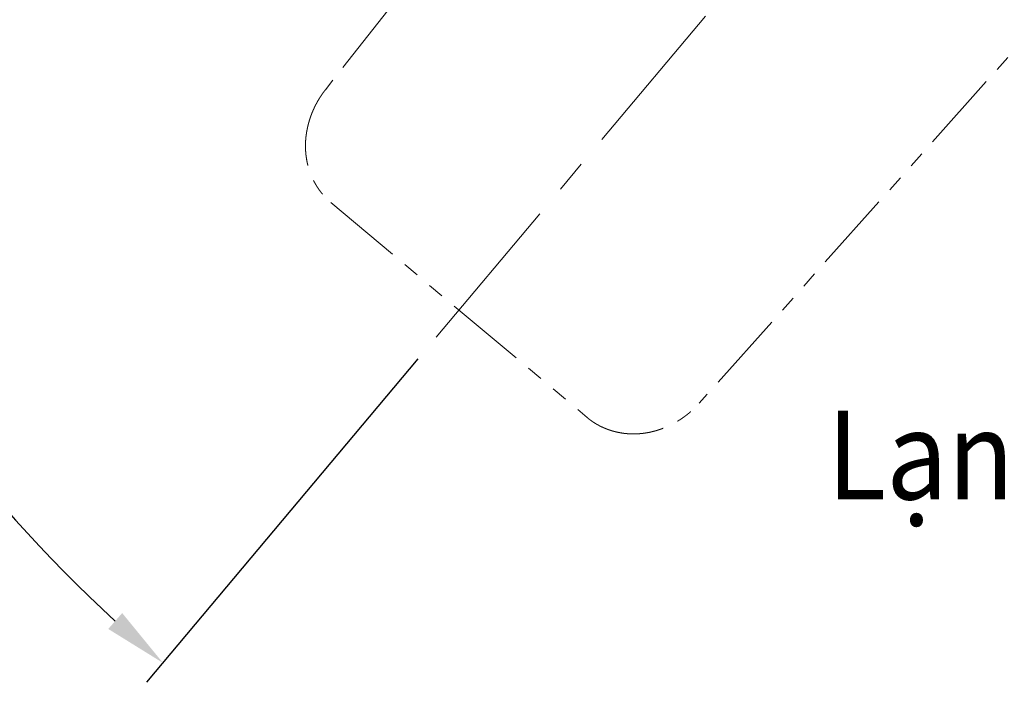
# Model space of a CAD drawing. Units: millimetres. Extents: x -64 to 570, y 42 to 853.
# Drawn here: x 361 to 439, y 629 to 681 of the extents above; entities that cross this region are included whole.
import ezdxf

# ---------------------------------------------------------------- set-up
doc = ezdxf.new("R2010")
doc.units = ezdxf.units.MM
doc.header["$PDSIZE"] = -1
for name, pattern in [('CENTER', [10.16, 6.35, -1.27, 1.27, -1.27]), ('CENTERX2', [20.32, 12.7, -2.54, 2.54, -2.54]), ('PHANTOM', [12.7, 6.35, -1.27, 1.27, -1.27, 1.27, -1.27])]:
    doc.linetypes.add(name, pattern=pattern)
doc.layers.add('アノテーション', color=7, linetype='Continuous', lineweight=0)
doc.styles.get("Standard").update_dxf_attribs({"font": 'verdana.ttf'})
doc.dimstyles.new('hau', dxfattribs={"dimtxt": 7, "dimasz": 5, "dimexe": 2, "dimexo": 2, "dimgap": 2, "dimtad": 1, "dimdec": 0, "dimzin": 12, "dimdsep": 46, "dimtxsty": 'Standard', "dimcen": 0.09, "dimazin": 3, "dimtfac": 1, "dimtdec": 0, "dimtmove": 0, "dimatfit": 3, "dimfxl": 1, "dimfrac": 2, "dimtolj": 1, "dimtzin": 12, "dimarcsym": 0})

# ---------------------------------------------------------------- blocks, each defined once
blk = doc.blocks.new('块8')
at = {"color": 7, "linetype": 'CENTERX2', "lineweight": 5}
blk.add_line((-2.794, 21.814), (100.797, 21.814), dxfattribs=at)
at = {"layer": 'アノテーション', "linetype": 'PHANTOM', "lineweight": 5}
for p, q in [((91.272, 43.625), (6.534, 41.036)), ((0, 34.998), (0, 8.63)), ((91.272, 0.003), (6.534, 2.592))]:
    blk.add_line(p, q, dxfattribs=at)
for points, knots in [([(6.534, 41.036), (6.533, 41.036), (6.531, 41.036), (6.529, 41.036), (6.526, 41.036), (6.524, 41.035), (6.522, 41.035), (6.52, 41.035), (6.517, 41.035), (6.513, 41.035), (6.507, 41.035), (6.5, 41.035), (6.493, 41.034), (6.484, 41.034), (6.474, 41.034), (6.463, 41.033), (6.45, 41.033), (6.437, 41.032), (6.423, 41.032), (6.409, 41.031), (6.394, 41.03), (6.379, 41.029), (6.363, 41.029), (6.347, 41.028), (6.327, 41.027), (6.302, 41.025), (6.273, 41.023), (6.243, 41.021), (6.217, 41.019), (6.195, 41.018), (6.178, 41.016), (6.161, 41.015), (6.144, 41.014), (6.127, 41.012), (6.11, 41.011), (6.093, 41.009), (6.076, 41.008), (6.06, 41.006), (6.044, 41.004), (6.029, 41.003), (6.015, 41.002), (6.001, 41), (5.989, 40.999), (5.978, 40.998), (5.967, 40.996), (5.956, 40.995), (5.946, 40.994), (5.938, 40.993), (5.932, 40.993), (5.927, 40.992), (5.922, 40.991), (5.917, 40.991), (5.913, 40.99), (5.909, 40.99), (5.907, 40.99), (5.905, 40.99), (5.905, 40.989), (5.904, 40.989), (5.904, 40.989), (5.903, 40.989), (5.901, 40.989), (5.898, 40.989), (5.895, 40.988), (5.89, 40.988), (5.885, 40.987), (5.879, 40.986), (5.873, 40.986), (5.866, 40.985), (5.858, 40.984), (5.85, 40.983), (5.842, 40.982), (5.832, 40.981), (5.823, 40.979), (5.812, 40.978), (5.802, 40.977), (5.791, 40.975), (5.779, 40.974), (5.755, 40.97), (5.717, 40.965), (5.663, 40.957), (5.606, 40.948), (5.546, 40.939), (5.489, 40.929), (5.436, 40.919), (5.399, 40.912), (5.375, 40.908), (5.364, 40.906), (5.353, 40.904), (5.343, 40.902), (5.333, 40.9), (5.324, 40.898), (5.314, 40.896), (5.305, 40.894), (5.296, 40.892), (5.288, 40.891), (5.28, 40.889), (5.273, 40.888), (5.267, 40.886), (5.262, 40.885), (5.257, 40.884), (5.253, 40.884), (5.25, 40.883), (5.247, 40.882), (5.245, 40.882), (5.243, 40.881), (5.242, 40.881), (5.24, 40.881), (5.238, 40.88), (5.235, 40.88), (5.232, 40.879), (5.228, 40.878), (5.223, 40.877), (5.219, 40.876), (5.214, 40.875), (5.208, 40.874), (5.203, 40.873), (5.197, 40.872), (5.188, 40.87), (5.176, 40.867), (5.161, 40.864), (5.145, 40.86), (5.128, 40.856), (5.111, 40.852), (5.093, 40.848), (5.074, 40.844), (5.055, 40.839), (5.036, 40.835), (5.011, 40.829), (4.98, 40.821), (4.941, 40.812), (4.902, 40.802), (4.861, 40.791), (4.821, 40.78), (4.788, 40.771), (4.761, 40.764), (4.741, 40.758), (4.721, 40.752), (4.702, 40.747), (4.684, 40.741), (4.667, 40.736), (4.652, 40.732), (4.638, 40.728), (4.624, 40.724), (4.611, 40.72), (4.599, 40.716), (4.588, 40.713), (4.577, 40.709), (4.566, 40.706), (4.558, 40.703), (4.551, 40.701), (4.546, 40.7), (4.541, 40.698), (4.536, 40.697), (4.533, 40.696), (4.53, 40.695), (4.527, 40.694), (4.525, 40.693), (4.524, 40.693), (4.522, 40.692), (4.521, 40.692), (4.519, 40.691), (4.516, 40.69), (4.513, 40.689), (4.509, 40.688), (4.504, 40.687), (4.499, 40.685), (4.492, 40.683), (4.485, 40.681), (4.478, 40.678), (4.47, 40.676), (4.462, 40.673), (4.453, 40.67), (4.443, 40.667), (4.433, 40.663), (4.422, 40.66), (4.411, 40.656), (4.399, 40.652), (4.387, 40.648), (4.372, 40.643), (4.352, 40.636), (4.324, 40.626), (4.291, 40.615), (4.253, 40.601), (4.215, 40.588), (4.179, 40.574), (4.143, 40.561), (4.108, 40.547), (4.074, 40.534), (4.042, 40.522), (4.011, 40.51), (3.981, 40.498), (3.951, 40.486), (3.922, 40.473), (3.892, 40.461), (3.862, 40.448), (3.83, 40.435), (3.808, 40.425), (3.793, 40.419), (3.787, 40.416), (3.781, 40.413), (3.776, 40.411), (3.772, 40.409), (3.767, 40.407), (3.763, 40.405), (3.759, 40.404), (3.756, 40.402), (3.754, 40.401), (3.752, 40.401), (3.751, 40.4), (3.75, 40.399), (3.748, 40.399), (3.746, 40.398), (3.744, 40.397), (3.741, 40.396), (3.737, 40.394), (3.731, 40.391), (3.723, 40.388), (3.715, 40.384), (3.706, 40.38), (3.696, 40.375), (3.686, 40.371), (3.675, 40.366), (3.662, 40.36), (3.647, 40.353), (3.631, 40.345), (3.615, 40.338), (3.599, 40.33), (3.584, 40.323), (3.568, 40.316), (3.552, 40.308), (3.535, 40.3), (3.519, 40.292), (3.503, 40.284), (3.488, 40.277), (3.473, 40.269), (3.457, 40.262), (3.443, 40.254), (3.429, 40.247), (3.416, 40.241), (3.403, 40.234), (3.388, 40.226), (3.372, 40.218), (3.355, 40.21), (3.338, 40.2), (3.32, 40.191), (3.301, 40.181), (3.282, 40.171), (3.263, 40.161), (3.242, 40.15), (3.221, 40.138), (3.199, 40.126), (3.176, 40.113), (3.153, 40.1), (3.129, 40.087), (3.109, 40.075), (3.092, 40.066), (3.08, 40.059), (3.068, 40.052), (3.057, 40.045), (3.046, 40.039), (3.034, 40.032), (3.023, 40.025), (3.012, 40.019), (3.002, 40.013), (2.992, 40.007), (2.983, 40.001), (2.974, 39.996), (2.966, 39.991), (2.959, 39.987), (2.953, 39.983), (2.947, 39.98), (2.942, 39.976), (2.937, 39.974), (2.933, 39.971), (2.93, 39.97), (2.928, 39.968), (2.926, 39.967), (2.925, 39.966), (2.924, 39.966), (2.924, 39.966), (2.924, 39.966), (2.923, 39.965), (2.922, 39.964), (2.92, 39.963), (2.918, 39.962), (2.916, 39.961), (2.912, 39.958), (2.904, 39.953), (2.893, 39.947), (2.883, 39.94), (2.873, 39.934), (2.864, 39.928), (2.853, 39.922), (2.842, 39.915), (2.831, 39.908), (2.819, 39.9), (2.807, 39.892), (2.794, 39.884), (2.782, 39.876), (2.769, 39.868), (2.756, 39.859), (2.743, 39.851), (2.729, 39.842), (2.715, 39.832), (2.701, 39.823), (2.682, 39.81), (2.658, 39.794), (2.63, 39.775), (2.603, 39.756), (2.576, 39.737), (2.55, 39.719), (2.525, 39.701), (2.5, 39.684), (2.476, 39.666), (2.454, 39.65), (2.432, 39.634), (2.412, 39.619), (2.392, 39.604), (2.372, 39.589), (2.352, 39.574), (2.332, 39.558), (2.311, 39.542), (2.288, 39.524), (2.263, 39.504), (2.236, 39.482), (2.208, 39.46), (2.186, 39.442), (2.17, 39.429), (2.161, 39.421), (2.151, 39.413), (2.142, 39.406), (2.133, 39.398), (2.125, 39.391), (2.117, 39.385), (2.11, 39.379), (2.103, 39.373), (2.097, 39.367), (2.09, 39.362), (2.085, 39.357), (2.079, 39.353), (2.075, 39.349), (2.072, 39.346), (2.069, 39.344), (2.067, 39.342), (2.065, 39.34), (2.063, 39.339), (2.061, 39.337), (2.059, 39.335), (2.056, 39.332), (2.052, 39.329), (2.048, 39.326), (2.044, 39.322), (2.039, 39.318), (2.032, 39.312), (2.025, 39.305), (2.016, 39.298), (2.008, 39.29), (1.998, 39.282), (1.988, 39.273), (1.978, 39.264), (1.967, 39.254), (1.956, 39.244), (1.943, 39.233), (1.931, 39.221), (1.917, 39.209), (1.903, 39.196), (1.889, 39.183), (1.874, 39.169), (1.86, 39.155), (1.846, 39.142), (1.832, 39.129), (1.818, 39.116), (1.805, 39.103), (1.791, 39.089), (1.77, 39.07), (1.744, 39.043), (1.712, 39.012), (1.681, 38.98), (1.651, 38.95), (1.621, 38.918), (1.591, 38.886), (1.56, 38.854), (1.529, 38.82), (1.498, 38.786), (1.467, 38.751), (1.436, 38.715), (1.405, 38.679), (1.38, 38.65), (1.361, 38.628), (1.349, 38.614), (1.338, 38.6), (1.326, 38.586), (1.315, 38.573), (1.305, 38.56), (1.294, 38.547), (1.283, 38.533), (1.273, 38.52), (1.263, 38.508), (1.253, 38.496), (1.244, 38.485), (1.237, 38.475), (1.229, 38.466), (1.223, 38.457), (1.216, 38.448), (1.21, 38.44), (1.204, 38.433), (1.2, 38.428), (1.197, 38.424), (1.194, 38.42), (1.192, 38.417), (1.19, 38.415), (1.189, 38.413), (1.187, 38.411), (1.187, 38.41), (1.186, 38.409), (1.184, 38.407), (1.183, 38.406), (1.181, 38.403), (1.18, 38.401), (1.177, 38.398), (1.174, 38.394), (1.17, 38.389), (1.166, 38.383), (1.162, 38.377), (1.157, 38.371), (1.152, 38.364), (1.147, 38.357), (1.141, 38.35), (1.135, 38.342), (1.128, 38.333), (1.122, 38.324), (1.115, 38.314), (1.108, 38.304), (1.1, 38.294), (1.093, 38.284), (1.085, 38.273), (1.076, 38.261), (1.067, 38.249), (1.057, 38.234), (1.046, 38.219), (1.035, 38.203), (1.019, 38.18), (0.998, 38.149), (0.972, 38.111), (0.946, 38.072), (0.92, 38.032), (0.894, 37.992), (0.868, 37.952), (0.843, 37.911), (0.819, 37.871), (0.794, 37.83), (0.77, 37.789), (0.746, 37.748), (0.723, 37.707), (0.701, 37.667), (0.679, 37.627), (0.658, 37.587), (0.637, 37.548), (0.616, 37.506), (0.593, 37.462), (0.57, 37.416), (0.548, 37.369), (0.525, 37.322), (0.504, 37.275), (0.481, 37.225), (0.457, 37.171), (0.433, 37.114), (0.409, 37.056), (0.386, 36.998), (0.368, 36.953), (0.356, 36.922), (0.349, 36.903), (0.342, 36.885), (0.336, 36.866), (0.329, 36.848), (0.322, 36.83), (0.316, 36.811), (0.309, 36.792), (0.303, 36.774), (0.297, 36.756), (0.291, 36.739), (0.285, 36.723), (0.28, 36.708), (0.276, 36.694), (0.271, 36.681), (0.267, 36.669), (0.263, 36.657), (0.26, 36.645), (0.256, 36.635), (0.253, 36.625), (0.251, 36.617), (0.249, 36.61), (0.247, 36.605), (0.246, 36.601), (0.245, 36.597), (0.243, 36.593), (0.243, 36.59), (0.242, 36.588), (0.242, 36.587), (0.241, 36.585), (0.24, 36.583), (0.24, 36.581), (0.239, 36.578), (0.238, 36.574), (0.236, 36.569), (0.234, 36.562), (0.232, 36.556), (0.231, 36.551), (0.229, 36.546), (0.228, 36.541), (0.226, 36.537), (0.225, 36.532), (0.224, 36.528), (0.222, 36.523), (0.221, 36.518), (0.219, 36.512), (0.217, 36.506), (0.215, 36.499), (0.213, 36.491), (0.211, 36.483), (0.208, 36.474), (0.206, 36.465), (0.203, 36.456), (0.2, 36.445), (0.197, 36.434), (0.194, 36.422), (0.19, 36.409), (0.186, 36.394), (0.182, 36.379), (0.178, 36.363), (0.173, 36.347), (0.169, 36.331), (0.165, 36.314), (0.161, 36.296), (0.156, 36.278), (0.152, 36.26), (0.147, 36.24), (0.142, 36.22), (0.137, 36.199), (0.132, 36.176), (0.127, 36.153), (0.122, 36.13), (0.117, 36.105), (0.111, 36.08), (0.106, 36.054), (0.101, 36.028), (0.096, 36), (0.09, 35.972), (0.085, 35.944), (0.08, 35.915), (0.075, 35.886), (0.07, 35.857), (0.065, 35.827), (0.061, 35.797), (0.056, 35.765), (0.051, 35.732), (0.047, 35.698), (0.042, 35.663), (0.038, 35.627), (0.033, 35.591), (0.029, 35.554), (0.026, 35.518), (0.022, 35.481), (0.019, 35.444), (0.016, 35.407), (0.013, 35.368), (0.01, 35.329), (0.008, 35.29), (0.006, 35.249), (0.004, 35.208), (0.003, 35.167), (0.002, 35.125), (0.001, 35.083), (0, 35.041), (0, 35.012), (0, 34.998)], [0, 0, 0, 0, 0.000296, 0.000542, 0.000748, 0.000951, 0.001154, 0.001357, 0.001561, 0.002123, 0.002689, 0.003395, 0.00414, 0.004925, 0.006037, 0.007221, 0.008476, 0.009802, 0.011227, 0.012723, 0.014254, 0.015811, 0.017394, 0.019003, 0.020639, 0.023564, 0.026568, 0.029653, 0.032818, 0.034508, 0.036219, 0.037953, 0.039708, 0.041466, 0.043171, 0.044969, 0.0467, 0.048366, 0.049966, 0.0515, 0.052969, 0.054372, 0.0556, 0.056773, 0.05789, 0.058953, 0.05996, 0.06092, 0.061439, 0.061946, 0.062439, 0.06292, 0.063387, 0.063839, 0.064028, 0.064158, 0.06423, 0.064262, 0.064304, 0.064418, 0.064577, 0.064861, 0.065226, 0.065671, 0.066197, 0.066803, 0.067489, 0.068181, 0.06894, 0.069764, 0.070654, 0.071611, 0.072634, 0.073659, 0.074742, 0.075885, 0.077055, 0.078225, 0.083446, 0.08866, 0.094861, 0.101054, 0.107239, 0.112428, 0.117611, 0.118774, 0.119932, 0.121046, 0.12211, 0.123123, 0.124085, 0.124996, 0.125994, 0.126923, 0.127782, 0.128572, 0.129293, 0.129945, 0.130496, 0.130985, 0.131413, 0.131779, 0.132083, 0.132264, 0.132414, 0.132549, 0.132727, 0.132958, 0.133251, 0.133607, 0.134026, 0.134455, 0.134936, 0.135466, 0.136035, 0.136615, 0.137206, 0.137807, 0.139356, 0.14097, 0.14265, 0.144396, 0.146208, 0.148085, 0.150028, 0.15203, 0.154036, 0.156031, 0.159919, 0.163765, 0.168085, 0.172351, 0.176563, 0.180722, 0.182879, 0.185021, 0.187131, 0.189164, 0.191117, 0.19299, 0.194529, 0.196009, 0.197431, 0.198795, 0.200101, 0.201327, 0.202497, 0.20361, 0.204667, 0.205246, 0.205805, 0.206315, 0.206769, 0.207168, 0.207511, 0.207798, 0.207978, 0.208115, 0.20826, 0.208436, 0.208645, 0.208886, 0.209158, 0.209622, 0.210156, 0.210761, 0.211436, 0.212181, 0.212997, 0.213831, 0.214727, 0.215686, 0.216707, 0.217791, 0.218938, 0.220147, 0.221417, 0.222704, 0.223984, 0.226482, 0.228957, 0.233123, 0.237224, 0.241259, 0.24523, 0.249135, 0.252975, 0.256749, 0.260153, 0.263504, 0.26681, 0.270071, 0.273288, 0.276461, 0.279961, 0.283406, 0.286796, 0.287526, 0.28821, 0.288841, 0.289419, 0.289945, 0.290419, 0.290909, 0.291327, 0.291671, 0.291943, 0.292092, 0.292204, 0.292335, 0.292536, 0.292743, 0.292994, 0.293287, 0.293606, 0.294405, 0.295259, 0.29617, 0.297207, 0.298308, 0.299473, 0.300701, 0.301994, 0.30383, 0.305663, 0.307458, 0.309217, 0.31094, 0.312626, 0.314567, 0.316457, 0.318296, 0.320085, 0.321823, 0.323511, 0.325197, 0.326963, 0.328407, 0.329902, 0.331447, 0.333041, 0.334914, 0.336852, 0.338854, 0.34092, 0.343051, 0.345247, 0.347507, 0.349831, 0.352335, 0.354909, 0.357554, 0.360269, 0.363055, 0.36591, 0.367388, 0.36885, 0.370256, 0.371607, 0.372901, 0.37414, 0.375528, 0.376839, 0.378072, 0.379228, 0.380328, 0.381347, 0.382285, 0.383143, 0.383921, 0.384618, 0.385234, 0.38576, 0.386209, 0.386581, 0.386875, 0.38707, 0.387205, 0.387242, 0.38727, 0.387297, 0.387376, 0.387519, 0.387724, 0.38797, 0.388218, 0.388466, 0.389441, 0.391186, 0.392223, 0.393331, 0.394509, 0.395758, 0.397079, 0.398445, 0.399879, 0.401381, 0.402952, 0.404412, 0.405927, 0.407496, 0.409119, 0.410797, 0.412528, 0.414285, 0.416027, 0.419527, 0.422966, 0.426343, 0.429658, 0.432911, 0.436046, 0.439121, 0.442137, 0.445094, 0.447684, 0.450226, 0.452739, 0.45528, 0.457855, 0.460464, 0.463106, 0.465782, 0.469293, 0.472859, 0.476482, 0.480161, 0.481469, 0.482781, 0.48405, 0.485262, 0.486417, 0.487497, 0.488522, 0.489493, 0.490409, 0.491285, 0.492105, 0.492869, 0.493576, 0.494226, 0.494622, 0.494991, 0.49531, 0.495576, 0.495786, 0.495966, 0.496329, 0.496747, 0.497221, 0.497742, 0.498297, 0.498886, 0.499851, 0.500896, 0.50202, 0.503224, 0.504506, 0.505844, 0.507257, 0.508747, 0.510314, 0.511991, 0.513748, 0.515584, 0.517499, 0.519493, 0.521566, 0.523718, 0.525567, 0.527471, 0.529408, 0.531357, 0.533317, 0.535288, 0.539981, 0.544737, 0.549038, 0.55339, 0.557792, 0.562244, 0.56684, 0.571488, 0.576189, 0.580942, 0.585747, 0.590605, 0.595515, 0.597475, 0.599387, 0.601248, 0.603057, 0.604815, 0.606522, 0.608177, 0.60994, 0.61164, 0.613279, 0.614856, 0.616371, 0.617587, 0.61876, 0.61989, 0.620978, 0.622023, 0.623023, 0.623635, 0.624171, 0.624633, 0.62502, 0.625332, 0.625569, 0.625733, 0.625881, 0.626026, 0.626213, 0.626442, 0.626713, 0.627026, 0.627381, 0.627937, 0.628573, 0.629288, 0.630082, 0.630858, 0.631697, 0.6326, 0.633565, 0.634594, 0.635685, 0.63684, 0.638058, 0.639273, 0.640546, 0.641875, 0.643261, 0.644704, 0.646203, 0.648044, 0.649962, 0.651949, 0.65394, 0.658655, 0.663335, 0.667981, 0.672921, 0.677822, 0.682683, 0.687505, 0.692288, 0.697177, 0.702025, 0.706832, 0.711598, 0.716323, 0.720924, 0.725485, 0.730007, 0.73449, 0.739779, 0.745056, 0.750334, 0.755613, 0.760892, 0.766173, 0.772512, 0.778852, 0.785194, 0.791538, 0.797884, 0.799879, 0.801874, 0.803869, 0.805865, 0.80786, 0.809855, 0.811808, 0.81388, 0.815874, 0.81779, 0.819627, 0.821385, 0.822934, 0.824417, 0.825833, 0.827183, 0.828467, 0.829663, 0.830795, 0.831863, 0.832867, 0.833412, 0.833936, 0.834434, 0.834867, 0.835229, 0.835519, 0.835737, 0.835844, 0.836004, 0.836218, 0.836486, 0.836801, 0.837117, 0.837836, 0.83852, 0.839119, 0.839689, 0.840229, 0.840739, 0.84122, 0.841672, 0.842113, 0.842603, 0.843173, 0.843799, 0.844482, 0.845223, 0.846021, 0.846876, 0.847787, 0.848756, 0.849783, 0.850866, 0.852006, 0.853203, 0.854688, 0.856252, 0.857895, 0.859617, 0.861247, 0.862943, 0.864704, 0.866531, 0.868422, 0.870378, 0.8724, 0.874487, 0.876743, 0.87907, 0.881469, 0.883939, 0.886481, 0.889094, 0.891778, 0.894534, 0.897361, 0.90026, 0.90323, 0.906272, 0.909205, 0.912201, 0.915261, 0.918385, 0.921572, 0.925022, 0.928543, 0.932135, 0.935799, 0.939535, 0.943342, 0.946997, 0.950716, 0.954498, 0.958344, 0.962254, 0.966228, 0.970266, 0.974367, 0.978533, 0.982763, 0.986979, 0.991257, 0.995598, 1, 1, 1, 1]), ([(0, 8.63), (0, 8.616), (0, 8.589), (0.001, 8.547), (0.001, 8.507), (0.003, 8.467), (0.004, 8.427), (0.006, 8.389), (0.007, 8.351), (0.009, 8.314), (0.012, 8.278), (0.014, 8.242), (0.017, 8.206), (0.02, 8.17), (0.023, 8.136), (0.027, 8.101), (0.03, 8.068), (0.034, 8.035), (0.037, 8.003), (0.041, 7.971), (0.045, 7.94), (0.049, 7.909), (0.054, 7.879), (0.058, 7.85), (0.062, 7.821), (0.067, 7.791), (0.072, 7.761), (0.077, 7.731), (0.082, 7.703), (0.087, 7.675), (0.091, 7.65), (0.096, 7.626), (0.1, 7.602), (0.105, 7.579), (0.11, 7.557), (0.114, 7.535), (0.119, 7.513), (0.123, 7.491), (0.128, 7.469), (0.133, 7.448), (0.138, 7.428), (0.142, 7.408), (0.147, 7.389), (0.151, 7.37), (0.155, 7.353), (0.16, 7.336), (0.164, 7.319), (0.168, 7.304), (0.171, 7.289), (0.175, 7.276), (0.178, 7.263), (0.182, 7.251), (0.184, 7.239), (0.187, 7.229), (0.19, 7.219), (0.193, 7.21), (0.195, 7.201), (0.197, 7.193), (0.199, 7.185), (0.201, 7.179), (0.203, 7.172), (0.205, 7.166), (0.207, 7.159), (0.209, 7.15), (0.213, 7.137), (0.217, 7.122), (0.222, 7.105), (0.227, 7.088), (0.231, 7.074), (0.235, 7.064), (0.236, 7.058), (0.238, 7.052), (0.239, 7.048), (0.24, 7.045), (0.241, 7.043), (0.241, 7.041), (0.242, 7.04), (0.242, 7.039), (0.242, 7.038), (0.243, 7.037), (0.243, 7.035), (0.244, 7.032), (0.245, 7.028), (0.247, 7.024), (0.248, 7.019), (0.25, 7.013), (0.252, 7.006), (0.255, 6.999), (0.257, 6.991), (0.26, 6.982), (0.263, 6.974), (0.265, 6.966), (0.268, 6.958), (0.271, 6.949), (0.276, 6.932), (0.284, 6.908), (0.295, 6.876), (0.306, 6.844), (0.318, 6.811), (0.33, 6.777), (0.342, 6.743), (0.355, 6.708), (0.37, 6.671), (0.385, 6.632), (0.401, 6.593), (0.417, 6.553), (0.434, 6.511), (0.453, 6.467), (0.472, 6.422), (0.492, 6.378), (0.512, 6.334), (0.532, 6.291), (0.553, 6.248), (0.573, 6.206), (0.595, 6.162), (0.618, 6.117), (0.642, 6.071), (0.666, 6.025), (0.69, 5.98), (0.714, 5.936), (0.739, 5.893), (0.763, 5.851), (0.786, 5.811), (0.809, 5.773), (0.832, 5.735), (0.854, 5.698), (0.877, 5.662), (0.897, 5.631), (0.913, 5.606), (0.926, 5.586), (0.939, 5.566), (0.952, 5.547), (0.964, 5.528), (0.976, 5.51), (0.988, 5.493), (0.999, 5.477), (1.01, 5.461), (1.02, 5.446), (1.03, 5.432), (1.04, 5.417), (1.05, 5.404), (1.059, 5.391), (1.068, 5.378), (1.077, 5.366), (1.085, 5.354), (1.093, 5.343), (1.101, 5.333), (1.108, 5.323), (1.115, 5.313), (1.122, 5.304), (1.129, 5.295), (1.135, 5.286), (1.141, 5.279), (1.146, 5.271), (1.151, 5.264), (1.156, 5.258), (1.16, 5.252), (1.165, 5.247), (1.168, 5.242), (1.172, 5.237), (1.175, 5.233), (1.177, 5.23), (1.179, 5.228), (1.18, 5.226), (1.182, 5.224), (1.183, 5.222), (1.184, 5.22), (1.186, 5.218), (1.188, 5.216), (1.189, 5.214), (1.191, 5.212), (1.193, 5.209), (1.195, 5.206), (1.198, 5.202), (1.202, 5.198), (1.205, 5.193), (1.209, 5.188), (1.214, 5.182), (1.219, 5.176), (1.224, 5.169), (1.229, 5.162), (1.235, 5.155), (1.242, 5.147), (1.248, 5.139), (1.254, 5.131), (1.261, 5.122), (1.268, 5.114), (1.275, 5.105), (1.282, 5.097), (1.289, 5.088), (1.301, 5.073), (1.317, 5.052), (1.344, 5.02), (1.375, 4.983), (1.411, 4.941), (1.447, 4.899), (1.483, 4.859), (1.515, 4.824), (1.541, 4.795), (1.563, 4.771), (1.585, 4.747), (1.608, 4.723), (1.631, 4.699), (1.656, 4.673), (1.683, 4.646), (1.712, 4.616), (1.742, 4.587), (1.772, 4.557), (1.803, 4.526), (1.835, 4.496), (1.867, 4.465), (1.893, 4.442), (1.91, 4.425), (1.92, 4.416), (1.93, 4.407), (1.94, 4.398), (1.95, 4.389), (1.959, 4.38), (1.968, 4.373), (1.976, 4.365), (1.984, 4.358), (1.991, 4.352), (1.999, 4.345), (2.006, 4.339), (2.013, 4.332), (2.02, 4.327), (2.026, 4.321), (2.032, 4.316), (2.037, 4.312), (2.042, 4.308), (2.045, 4.304), (2.049, 4.301), (2.052, 4.299), (2.054, 4.297), (2.056, 4.295), (2.058, 4.294), (2.059, 4.293), (2.06, 4.292), (2.06, 4.292), (2.061, 4.291), (2.061, 4.291), (2.063, 4.29), (2.064, 4.288), (2.066, 4.286), (2.068, 4.285), (2.071, 4.283), (2.073, 4.281), (2.076, 4.278), (2.081, 4.274), (2.086, 4.269), (2.092, 4.264), (2.099, 4.259), (2.106, 4.253), (2.113, 4.246), (2.121, 4.24), (2.129, 4.233), (2.138, 4.225), (2.148, 4.218), (2.157, 4.21), (2.167, 4.201), (2.178, 4.192), (2.189, 4.183), (2.201, 4.173), (2.213, 4.163), (2.226, 4.153), (2.24, 4.142), (2.253, 4.131), (2.27, 4.118), (2.289, 4.103), (2.31, 4.087), (2.331, 4.07), (2.351, 4.055), (2.371, 4.04), (2.391, 4.025), (2.411, 4.01), (2.431, 3.995), (2.451, 3.98), (2.471, 3.966), (2.49, 3.952), (2.509, 3.938), (2.527, 3.925), (2.545, 3.912), (2.562, 3.9), (2.578, 3.889), (2.594, 3.878), (2.61, 3.867), (2.624, 3.857), (2.639, 3.847), (2.663, 3.83), (2.697, 3.807), (2.741, 3.778), (2.775, 3.756), (2.8, 3.74), (2.815, 3.73), (2.83, 3.721), (2.843, 3.712), (2.855, 3.705), (2.866, 3.698), (2.876, 3.692), (2.886, 3.685), (2.896, 3.68), (2.903, 3.675), (2.908, 3.672), (2.911, 3.67), (2.914, 3.668), (2.917, 3.667), (2.918, 3.666), (2.92, 3.665), (2.921, 3.664), (2.922, 3.663), (2.923, 3.663), (2.925, 3.662), (2.926, 3.661), (2.929, 3.659), (2.932, 3.657), (2.936, 3.655), (2.941, 3.652), (2.947, 3.648), (2.953, 3.645), (2.959, 3.641), (2.966, 3.637), (2.979, 3.629), (2.997, 3.618), (3.023, 3.603), (3.049, 3.587), (3.075, 3.572), (3.103, 3.556), (3.131, 3.54), (3.16, 3.524), (3.185, 3.51), (3.208, 3.497), (3.228, 3.486), (3.248, 3.475), (3.269, 3.464), (3.289, 3.453), (3.31, 3.442), (3.33, 3.431), (3.352, 3.42), (3.373, 3.409), (3.395, 3.398), (3.418, 3.386), (3.44, 3.375), (3.464, 3.363), (3.484, 3.353), (3.501, 3.344), (3.516, 3.338), (3.53, 3.331), (3.544, 3.324), (3.559, 3.317), (3.573, 3.31), (3.588, 3.303), (3.602, 3.296), (3.617, 3.289), (3.631, 3.282), (3.644, 3.276), (3.657, 3.27), (3.669, 3.265), (3.679, 3.26), (3.69, 3.255), (3.7, 3.251), (3.709, 3.246), (3.718, 3.242), (3.727, 3.238), (3.735, 3.235), (3.742, 3.232), (3.748, 3.229), (3.752, 3.228), (3.753, 3.227), (3.754, 3.226), (3.755, 3.226), (3.756, 3.226), (3.756, 3.226), (3.757, 3.225), (3.758, 3.224), (3.761, 3.223), (3.764, 3.222), (3.768, 3.22), (3.772, 3.218), (3.777, 3.216), (3.783, 3.214), (3.789, 3.211), (3.795, 3.208), (3.802, 3.205), (3.809, 3.202), (3.818, 3.199), (3.826, 3.195), (3.835, 3.191), (3.843, 3.187), (3.853, 3.183), (3.863, 3.179), (3.873, 3.175), (3.888, 3.168), (3.908, 3.16), (3.935, 3.149), (3.962, 3.138), (3.99, 3.126), (4.017, 3.116), (4.042, 3.106), (4.066, 3.097), (4.089, 3.088), (4.111, 3.079), (4.133, 3.071), (4.155, 3.062), (4.176, 3.055), (4.196, 3.047), (4.216, 3.04), (4.236, 3.033), (4.254, 3.026), (4.272, 3.019), (4.29, 3.013), (4.306, 3.008), (4.322, 3.002), (4.337, 2.997), (4.354, 2.991), (4.371, 2.985), (4.388, 2.979), (4.405, 2.974), (4.422, 2.968), (4.438, 2.963), (4.453, 2.958), (4.467, 2.953), (4.48, 2.949), (4.49, 2.946), (4.498, 2.943), (4.504, 2.941), (4.509, 2.94), (4.513, 2.938), (4.517, 2.937), (4.52, 2.936), (4.522, 2.935), (4.524, 2.935), (4.526, 2.934), (4.527, 2.934), (4.529, 2.933), (4.531, 2.933), (4.535, 2.932), (4.539, 2.93), (4.545, 2.928), (4.551, 2.926), (4.558, 2.924), (4.565, 2.922), (4.573, 2.92), (4.581, 2.917), (4.59, 2.914), (4.599, 2.912), (4.609, 2.909), (4.62, 2.905), (4.631, 2.902), (4.642, 2.899), (4.653, 2.895), (4.665, 2.892), (4.676, 2.889), (4.688, 2.885), (4.704, 2.88), (4.725, 2.874), (4.753, 2.867), (4.781, 2.859), (4.811, 2.85), (4.839, 2.843), (4.865, 2.836), (4.89, 2.829), (4.914, 2.823), (4.938, 2.817), (4.961, 2.811), (4.989, 2.804), (5.02, 2.797), (5.055, 2.788), (5.087, 2.781), (5.114, 2.775), (5.134, 2.77), (5.148, 2.767), (5.157, 2.765), (5.166, 2.763), (5.176, 2.761), (5.185, 2.759), (5.195, 2.757), (5.204, 2.755), (5.212, 2.753), (5.22, 2.751), (5.227, 2.75), (5.232, 2.749), (5.235, 2.748), (5.237, 2.748), (5.239, 2.747), (5.24, 2.747), (5.241, 2.747), (5.241, 2.747), (5.243, 2.746), (5.244, 2.746), (5.247, 2.746), (5.249, 2.745), (5.253, 2.744), (5.257, 2.743), (5.263, 2.742), (5.269, 2.741), (5.276, 2.74), (5.283, 2.738), (5.29, 2.737), (5.297, 2.735), (5.304, 2.734), (5.311, 2.732), (5.323, 2.73), (5.34, 2.727), (5.363, 2.722), (5.388, 2.717), (5.416, 2.712), (5.448, 2.706), (5.48, 2.701), (5.512, 2.695), (5.544, 2.69), (5.575, 2.684), (5.606, 2.679), (5.635, 2.675), (5.661, 2.671), (5.684, 2.667), (5.707, 2.664), (5.73, 2.661), (5.752, 2.658), (5.773, 2.655), (5.795, 2.652), (5.814, 2.649), (5.833, 2.647), (5.847, 2.645), (5.857, 2.644), (5.864, 2.643), (5.87, 2.642), (5.876, 2.642), (5.882, 2.641), (5.889, 2.64), (5.894, 2.64), (5.898, 2.639), (5.902, 2.639), (5.904, 2.638), (5.906, 2.638), (5.907, 2.638), (5.908, 2.638), (5.909, 2.638), (5.91, 2.638), (5.912, 2.637), (5.914, 2.637), (5.917, 2.637), (5.92, 2.637), (5.924, 2.636), (5.927, 2.636), (5.933, 2.635), (5.941, 2.634), (5.952, 2.633), (5.963, 2.632), (5.975, 2.63), (5.988, 2.629), (6.001, 2.628), (6.015, 2.626), (6.029, 2.625), (6.044, 2.623), (6.062, 2.622), (6.085, 2.619), (6.112, 2.617), (6.139, 2.615), (6.167, 2.612), (6.196, 2.61), (6.221, 2.608), (6.243, 2.607), (6.261, 2.605), (6.279, 2.604), (6.297, 2.603), (6.315, 2.602), (6.332, 2.601), (6.349, 2.6), (6.365, 2.599), (6.38, 2.598), (6.395, 2.597), (6.409, 2.597), (6.423, 2.596), (6.436, 2.596), (6.448, 2.595), (6.46, 2.595), (6.471, 2.594), (6.481, 2.594), (6.49, 2.593), (6.498, 2.593), (6.505, 2.593), (6.51, 2.593), (6.513, 2.593), (6.516, 2.593), (6.519, 2.592), (6.522, 2.592), (6.526, 2.592), (6.53, 2.592), (6.532, 2.592), (6.534, 2.592)], [0, 0, 0, 0, 0.004254, 0.008448, 0.012582, 0.016656, 0.02067, 0.024554, 0.02838, 0.032149, 0.035859, 0.039587, 0.043254, 0.046861, 0.050409, 0.053896, 0.057324, 0.060692, 0.064, 0.067249, 0.070437, 0.073566, 0.076636, 0.079645, 0.082595, 0.085771, 0.088875, 0.091906, 0.094865, 0.097752, 0.100314, 0.102817, 0.105259, 0.107642, 0.109965, 0.112229, 0.114433, 0.116788, 0.119071, 0.121282, 0.123421, 0.125487, 0.127481, 0.129403, 0.131252, 0.13303, 0.134735, 0.136339, 0.137873, 0.139337, 0.140732, 0.141961, 0.14313, 0.144239, 0.145288, 0.146278, 0.147208, 0.148077, 0.148822, 0.149517, 0.150184, 0.150867, 0.151566, 0.152281, 0.153869, 0.15553, 0.157266, 0.159076, 0.16096, 0.161696, 0.162366, 0.162968, 0.163504, 0.163722, 0.163927, 0.164115, 0.164257, 0.164349, 0.164409, 0.164481, 0.164717, 0.165032, 0.165427, 0.165901, 0.166454, 0.167087, 0.1678, 0.168591, 0.169463, 0.170413, 0.171216, 0.172068, 0.172968, 0.173918, 0.174911, 0.178288, 0.181724, 0.185218, 0.188771, 0.192382, 0.196053, 0.199782, 0.203953, 0.208194, 0.212508, 0.216892, 0.221349, 0.226371, 0.231355, 0.236297, 0.241198, 0.246056, 0.250872, 0.255646, 0.260378, 0.265734, 0.271035, 0.276282, 0.281473, 0.286609, 0.29169, 0.296716, 0.301275, 0.305787, 0.310253, 0.314673, 0.319046, 0.323373, 0.325814, 0.328239, 0.33065, 0.333014, 0.335313, 0.337546, 0.339592, 0.34158, 0.34351, 0.345382, 0.347196, 0.348951, 0.350648, 0.352286, 0.353867, 0.355388, 0.356826, 0.358208, 0.359533, 0.360801, 0.362035, 0.36321, 0.364327, 0.365385, 0.366384, 0.367309, 0.368177, 0.368988, 0.369743, 0.370441, 0.371082, 0.371667, 0.372195, 0.372498, 0.372778, 0.373036, 0.373272, 0.373528, 0.373764, 0.374035, 0.37433, 0.374599, 0.374861, 0.375165, 0.375581, 0.376058, 0.376597, 0.377198, 0.377875, 0.378616, 0.379422, 0.380292, 0.381226, 0.382225, 0.383289, 0.384272, 0.385305, 0.386387, 0.387513, 0.388646, 0.389778, 0.390907, 0.392035, 0.39557, 0.399088, 0.404764, 0.410397, 0.415987, 0.421533, 0.427036, 0.430285, 0.433537, 0.436839, 0.44019, 0.443591, 0.447042, 0.451174, 0.455375, 0.459647, 0.46399, 0.468402, 0.472885, 0.47744, 0.482065, 0.483435, 0.484811, 0.486194, 0.487582, 0.488934, 0.490227, 0.491393, 0.492507, 0.493569, 0.494579, 0.495537, 0.496581, 0.497555, 0.498459, 0.499293, 0.500057, 0.500752, 0.501377, 0.501888, 0.502341, 0.502735, 0.50307, 0.503346, 0.503564, 0.503715, 0.503814, 0.503839, 0.503875, 0.503972, 0.50413, 0.504393, 0.504675, 0.504957, 0.50524, 0.505525, 0.505811, 0.506581, 0.507359, 0.508153, 0.509003, 0.50993, 0.510919, 0.511971, 0.513085, 0.514262, 0.515479, 0.516756, 0.518094, 0.519493, 0.520982, 0.522534, 0.52415, 0.525828, 0.52757, 0.529375, 0.531243, 0.534032, 0.536765, 0.539441, 0.542059, 0.54462, 0.547124, 0.54957, 0.552194, 0.554748, 0.557232, 0.559647, 0.561991, 0.564265, 0.56647, 0.568604, 0.570667, 0.572661, 0.574551, 0.576372, 0.578143, 0.579911, 0.585277, 0.590651, 0.596034, 0.597812, 0.599591, 0.601371, 0.603146, 0.60449, 0.605779, 0.607012, 0.608189, 0.609327, 0.610407, 0.610816, 0.611211, 0.611552, 0.611831, 0.612028, 0.612176, 0.612292, 0.612425, 0.612581, 0.612758, 0.612956, 0.613176, 0.613622, 0.614137, 0.614721, 0.615372, 0.616093, 0.616876, 0.617675, 0.618479, 0.621398, 0.624391, 0.627458, 0.630598, 0.633811, 0.637098, 0.640459, 0.643894, 0.646095, 0.648359, 0.650694, 0.653098, 0.655572, 0.657877, 0.660239, 0.662658, 0.665135, 0.66767, 0.670215, 0.672816, 0.675473, 0.678185, 0.67976, 0.681354, 0.682965, 0.684594, 0.686242, 0.687883, 0.689475, 0.691169, 0.692801, 0.694373, 0.695884, 0.697334, 0.6986, 0.699816, 0.700981, 0.702096, 0.703161, 0.704173, 0.70512, 0.706024, 0.706859, 0.707623, 0.707863, 0.708054, 0.708185, 0.708256, 0.708289, 0.708335, 0.708396, 0.708587, 0.708852, 0.709192, 0.709606, 0.710094, 0.710657, 0.711294, 0.711943, 0.712655, 0.713429, 0.714266, 0.715165, 0.716127, 0.717053, 0.718031, 0.71906, 0.720141, 0.721274, 0.722454, 0.725232, 0.727956, 0.731131, 0.734232, 0.737257, 0.739895, 0.742474, 0.744993, 0.747452, 0.749851, 0.75219, 0.75447, 0.756689, 0.758849, 0.760949, 0.762988, 0.764968, 0.76678, 0.768538, 0.770247, 0.771919, 0.773553, 0.775502, 0.777395, 0.779232, 0.781012, 0.782736, 0.784404, 0.785825, 0.787202, 0.788535, 0.789149, 0.789752, 0.79032, 0.790815, 0.791238, 0.791522, 0.791761, 0.791954, 0.792101, 0.792246, 0.792446, 0.792701, 0.792994, 0.793519, 0.794122, 0.794803, 0.795563, 0.796307, 0.797115, 0.797985, 0.798917, 0.799912, 0.80097, 0.80209, 0.803273, 0.804455, 0.805685, 0.806912, 0.808131, 0.80934, 0.810539, 0.813328, 0.816065, 0.819254, 0.822368, 0.825407, 0.828057, 0.830648, 0.833178, 0.835654, 0.838139, 0.840649, 0.844272, 0.847946, 0.851674, 0.854162, 0.856674, 0.857666, 0.85865, 0.859589, 0.860483, 0.861576, 0.862593, 0.863532, 0.864395, 0.865181, 0.86589, 0.866522, 0.866774, 0.866984, 0.867142, 0.867248, 0.867313, 0.867393, 0.867497, 0.867681, 0.867911, 0.868188, 0.868512, 0.869001, 0.869567, 0.870213, 0.870936, 0.871737, 0.872422, 0.873152, 0.873893, 0.874639, 0.87539, 0.877651, 0.879953, 0.882296, 0.885497, 0.888771, 0.892119, 0.89554, 0.898706, 0.901933, 0.905181, 0.90836, 0.910804, 0.913203, 0.915556, 0.917863, 0.920123, 0.922338, 0.924506, 0.926629, 0.928458, 0.930252, 0.930947, 0.931624, 0.932256, 0.932844, 0.933537, 0.934154, 0.934695, 0.93516, 0.935549, 0.935734, 0.935895, 0.936032, 0.936145, 0.936234, 0.936332, 0.936474, 0.936698, 0.936982, 0.937328, 0.93771, 0.938104, 0.938511, 0.939515, 0.940587, 0.941742, 0.942967, 0.94426, 0.945622, 0.947053, 0.948529, 0.950031, 0.951557, 0.954204, 0.956922, 0.959712, 0.962574, 0.965507, 0.968512, 0.970317, 0.972146, 0.974, 0.975871, 0.977694, 0.979456, 0.981155, 0.982792, 0.984366, 0.985879, 0.987329, 0.988717, 0.990043, 0.991306, 0.992507, 0.993646, 0.994597, 0.995505, 0.996382, 0.997229, 0.997554, 0.997874, 0.998189, 0.998499, 0.998806, 0.999148, 0.999546, 1, 1, 1, 1])]:
    blk.add_open_spline(points, degree=3, knots=knots, dxfattribs=at)
blk = doc.blocks.new('*D75')
at = {"color": 0, "lineweight": -2, "transparency": 16777216}
for p, q in [((361.429, 717.335), (329.812, 717.335)), ((392.318, 654.635), (370.935, 629.15))]:
    blk.add_line(p, q, dxfattribs=at)
blk.add_arc((444.927, 717.335), 113.115, 182.53285, 227.46837, dxfattribs=at)
at = {"color": 0, "transparency": 16777216}
for points in [[(331.09, 712.317), (332.756, 712.354), (331.812, 717.335)], [(369.011, 634.606), (367.912, 633.354), (372.22, 630.682)]]:
    blk.add_solid(points, dxfattribs=at)
at = {"layer": 'Defpoints', "color": 0, "transparency": 16777216}
for p in [(363.429, 717.335), (444.927, 717.335), (336.565, 684.892), (393.604, 656.167)]:
    blk.add_point(p, dxfattribs=at)
at = {"color": 0, "transparency": 16777216, "insert": (348.416, 672.33), "char_height": 7, "attachment_point": 5, "rotation": 295.00061}
blk.add_mtext('\\A1;(50°)', dxfattribs=at)

msp = doc.modelspace()

# ---------------------------------------------------------------- block references
at = {"linetype": 'CENTER', "lineweight": 5, "rotation": 50}
msp.add_blockref('块8', (412.262, 644.467), dxfattribs=at)

# ---------------------------------------------------------------- texts
at = {"insert": (424.545, 650.563), "char_height": 7, "attachment_point": 1}
msp.add_mtext_dynamic_manual_height_columns('{\\W0.9;Lạnh/ \\fVerdana|b0|i1|c0|p34;Cold}', width=124.55393, gutter_width=12.5, heights=[0], dxfattribs=at)

# ---------------------------------------------------------------- dimensions: what is measured, and where the dimension line sits
dim = msp.add_angular_dim_3p(base=(336.565, 684.892), center=(444.927, 717.335), p1=(393.604, 656.167), p2=(363.429, 717.335), text='(<>)', dimstyle='hau')
dim.commit()
dim.dimension.update_dxf_attribs({"geometry": '*D75', "text_midpoint": (348.416, 672.33)})

doc.saveas('drawing.dxf')
